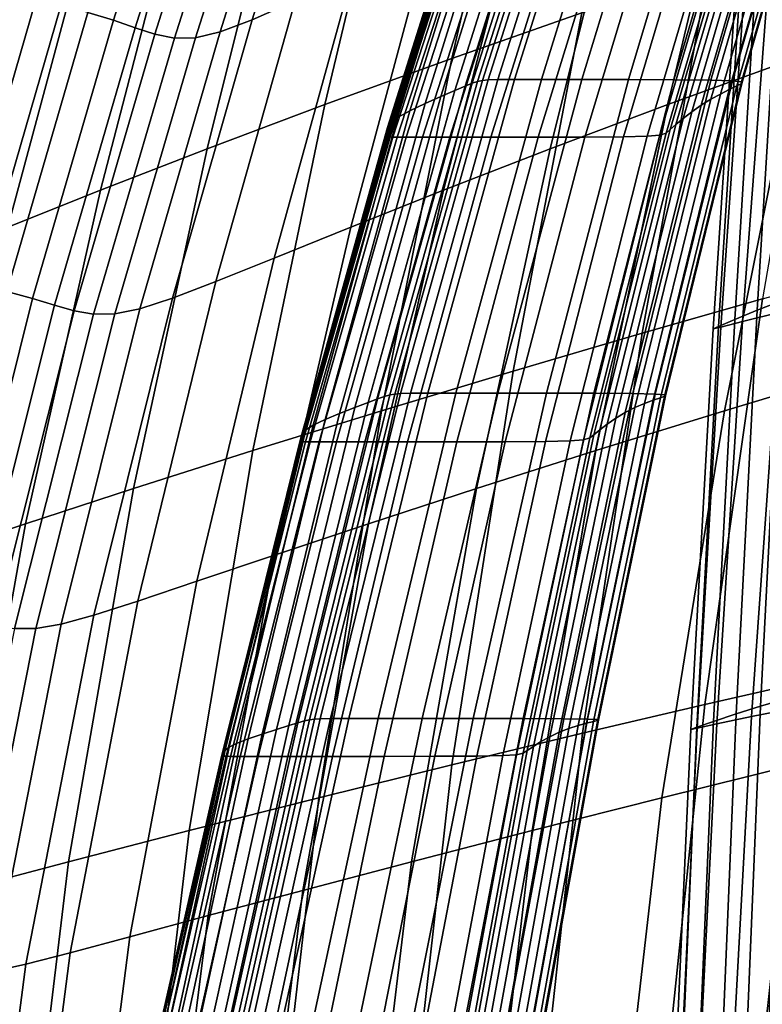
# Model space of a CAD drawing. Extents: x 0.003 to 0.633, y -0.268 to 0.274.
# Drawn here: x 0.094 to 0.137, y 0.093 to 0.15 of the extents above; entities that cross this region are included whole.
import ezdxf

# ---------------------------------------------------------------- set-up
doc = ezdxf.new("R2010")
doc.units = 0

msp = doc.modelspace()

# ---------------------------------------------------------------- linework, layer by layer
for points in [[(0.126858, 0.150713, 0.748557), (0.119283, 0.148053, 0.76938), (0.123412, 0.166098, 0.76938), (0.130869, 0.169054, 0.748557)], [(0.119283, 0.148053, 0.76938), (0.111881, 0.145373, 0.789481), (0.116116, 0.163104, 0.789481), (0.123412, 0.166098, 0.76938)], [(0.139283, 0.148053, 0.76938), (0.143412, 0.166098, 0.76938), (0.136116, 0.163104, 0.789481), (0.131881, 0.145373, 0.789481)], [(0.107643, 0.150307, 0.869511), (0.110142, 0.151415, 0.862525), (0.114334, 0.165097, 0.862525), (0.111869, 0.163875, 0.869511)], [(0.098047, 0.150739, 0.884815), (0.09955, 0.150296, 0.884202), (0.103829, 0.163897, 0.884203), (0.102325, 0.164377, 0.884817)], [(0.125996, 0.164051, 0.572997), (0.126329, 0.16418, 0.572429), (0.120784, 0.146714, 0.564646), (0.120465, 0.14661, 0.565242)], [(0.126329, 0.16418, 0.572429), (0.126623, 0.164257, 0.572098), (0.121074, 0.146775, 0.564297), (0.120784, 0.146714, 0.564646)], [(0.12695, 0.164304, 0.5719), (0.121403, 0.146812, 0.564088), (0.121074, 0.146775, 0.564297), (0.126623, 0.164257, 0.572098)], [(0.12749, 0.164327, 0.571801), (0.121959, 0.14683, 0.563984), (0.121403, 0.146812, 0.564088), (0.12695, 0.164304, 0.5719)], [(0.12749, 0.164327, 0.571801), (0.128425, 0.164335, 0.571768), (0.122929, 0.146836, 0.563949), (0.121959, 0.14683, 0.563984)], [(0.128425, 0.164335, 0.571768), (0.129936, 0.164335, 0.571768), (0.124498, 0.146836, 0.563949), (0.122929, 0.146836, 0.563949)], [(0.132204, 0.164335, 0.571768), (0.126854, 0.146836, 0.563949), (0.124498, 0.146836, 0.563949), (0.129936, 0.164335, 0.571768)], [(0.13482, 0.164328, 0.571798), (0.129571, 0.146833, 0.563981), (0.126854, 0.146836, 0.563949), (0.132204, 0.164335, 0.571768)], [(0.13482, 0.164328, 0.571798), (0.137374, 0.164309, 0.57189), (0.132225, 0.146822, 0.564077), (0.129571, 0.146833, 0.563981)], [(0.137374, 0.164309, 0.57189), (0.139456, 0.164271, 0.572074), (0.13439, 0.1468, 0.564269), (0.132225, 0.146822, 0.564077)], [(0.140657, 0.164207, 0.57238), (0.135641, 0.146764, 0.56459), (0.13439, 0.1468, 0.564269), (0.139456, 0.164271, 0.572074)], [(0.141165, 0.164105, 0.572903), (0.136176, 0.146702, 0.565139), (0.135641, 0.146764, 0.56459), (0.140657, 0.164207, 0.57238)], [(0.100819, 0.149845, 0.883419), (0.105099, 0.1634, 0.88342), (0.103829, 0.163897, 0.884203), (0.09955, 0.150296, 0.884202)], [(0.107643, 0.150307, 0.869511), (0.111869, 0.163875, 0.869511), (0.110028, 0.163104, 0.874504), (0.105778, 0.149605, 0.874503)], [(0.125553, 0.163848, 0.573909), (0.120048, 0.146442, 0.566196), (0.119463, 0.146193, 0.567616), (0.124931, 0.163552, 0.575271)], [(0.125996, 0.164051, 0.572997), (0.120465, 0.14661, 0.565242), (0.120048, 0.146442, 0.566196), (0.125553, 0.163848, 0.573909)], [(0.140424, 0.16345, 0.576712), (0.13546, 0.146247, 0.569158), (0.135888, 0.146455, 0.567323), (0.140859, 0.163739, 0.574975)], [(0.14117, 0.163953, 0.573737), (0.140859, 0.163739, 0.574975), (0.135888, 0.146455, 0.567323), (0.136193, 0.146602, 0.566016)], [(0.141165, 0.164105, 0.572903), (0.14117, 0.163953, 0.573737), (0.136193, 0.146602, 0.566016), (0.136176, 0.146702, 0.565139)], [(0.101966, 0.149469, 0.88226), (0.106245, 0.162978, 0.882261), (0.105099, 0.1634, 0.88342), (0.100819, 0.149845, 0.883419)], [(0.105778, 0.149605, 0.874503), (0.110028, 0.163104, 0.874504), (0.108601, 0.162736, 0.878007), (0.104335, 0.149267, 0.878006)], [(0.105006, 0.142786, 0.808337), (0.109341, 0.160192, 0.808337), (0.116116, 0.163104, 0.789481), (0.111881, 0.145373, 0.789481)], [(0.123085, 0.162664, 0.57954), (0.124059, 0.16314, 0.577187), (0.11864, 0.145844, 0.56961), (0.117717, 0.145436, 0.572055)], [(0.124059, 0.16314, 0.577187), (0.124931, 0.163552, 0.575271), (0.119463, 0.146193, 0.567616), (0.11864, 0.145844, 0.56961)], [(0.125006, 0.142786, 0.808337), (0.131881, 0.145373, 0.789481), (0.136116, 0.163104, 0.789481), (0.129341, 0.160192, 0.808337)], [(0.139902, 0.163104, 0.578877), (0.139334, 0.162716, 0.581396), (0.134384, 0.145678, 0.574082), (0.134946, 0.145986, 0.571439)], [(0.139902, 0.163104, 0.578877), (0.134946, 0.145986, 0.571439), (0.13546, 0.146247, 0.569158), (0.140424, 0.16345, 0.576712)], [(0.101966, 0.149469, 0.88226), (0.103101, 0.149249, 0.880524), (0.107376, 0.162726, 0.880525), (0.106245, 0.162978, 0.882261)], [(0.103101, 0.149249, 0.880524), (0.104335, 0.149267, 0.878006), (0.108601, 0.162736, 0.878007), (0.107376, 0.162726, 0.880525)], [(0.123085, 0.162664, 0.57954), (0.117717, 0.145436, 0.572055), (0.11683, 0.145013, 0.574827), (0.122157, 0.162173, 0.582213)], [(0.139334, 0.162716, 0.581396), (0.13876, 0.162305, 0.5842), (0.133811, 0.145328, 0.577005), (0.134384, 0.145678, 0.574082)], [(0.122157, 0.162173, 0.582213), (0.11683, 0.145013, 0.574827), (0.116116, 0.144618, 0.5778), (0.121424, 0.161717, 0.585086)], [(0.137729, 0.161486, 0.590207), (0.132769, 0.144557, 0.583201), (0.133266, 0.144944, 0.580123), (0.138219, 0.161886, 0.587215)], [(0.138219, 0.161886, 0.587215), (0.133266, 0.144944, 0.580123), (0.133811, 0.145328, 0.577005), (0.13876, 0.162305, 0.5842)], [(0.120892, 0.161058, 0.590892), (0.121033, 0.161349, 0.588043), (0.11571, 0.144293, 0.580852), (0.115532, 0.144034, 0.583787)], [(0.121033, 0.161349, 0.588043), (0.121424, 0.161717, 0.585086), (0.116116, 0.144618, 0.5778), (0.11571, 0.144293, 0.580852)], [(0.137729, 0.161486, 0.590207), (0.137309, 0.161132, 0.59294), (0.132342, 0.144201, 0.586), (0.132769, 0.144557, 0.583201)], [(0.120892, 0.161058, 0.590892), (0.115532, 0.144034, 0.583787), (0.115502, 0.143833, 0.586412), (0.12091, 0.160838, 0.593442)], [(0.12091, 0.160838, 0.593442), (0.115502, 0.143833, 0.586412), (0.115541, 0.143687, 0.588531), (0.120993, 0.160681, 0.595504)], [(0.136757, 0.160667, 0.596686), (0.131779, 0.143714, 0.589811), (0.132004, 0.143909, 0.588282), (0.136979, 0.16085, 0.595178)], [(0.137309, 0.161132, 0.59294), (0.136979, 0.16085, 0.595178), (0.132004, 0.143909, 0.588282), (0.132342, 0.144201, 0.586)], [(0.098796, 0.140375, 0.825508), (0.103222, 0.157463, 0.825508), (0.109341, 0.160192, 0.808337), (0.105006, 0.142786, 0.808337)], [(0.121051, 0.160578, 0.596887), (0.120993, 0.160681, 0.595504), (0.115541, 0.143687, 0.588531), (0.115566, 0.143589, 0.589951)], [(0.121111, 0.160517, 0.597737), (0.121051, 0.160578, 0.596887), (0.115566, 0.143589, 0.589951), (0.115606, 0.143529, 0.590823)], [(0.121111, 0.160517, 0.597737), (0.115606, 0.143529, 0.590823), (0.115689, 0.143496, 0.591299), (0.121204, 0.160486, 0.598202)], [(0.121204, 0.160486, 0.598202), (0.115689, 0.143496, 0.591299), (0.115841, 0.14348, 0.59153), (0.121358, 0.160473, 0.598429)], [(0.121602, 0.160465, 0.598565), (0.121358, 0.160473, 0.598429), (0.115841, 0.14348, 0.59153), (0.116089, 0.14347, 0.591669)], [(0.122107, 0.160461, 0.598633), (0.121602, 0.160465, 0.598565), (0.116089, 0.14347, 0.591669), (0.11661, 0.143466, 0.591738)], [(0.122107, 0.160461, 0.598633), (0.11661, 0.143466, 0.591738), (0.117577, 0.143464, 0.591762), (0.12304, 0.16046, 0.598656)], [(0.12304, 0.16046, 0.598656), (0.117577, 0.143464, 0.591762), (0.119165, 0.143464, 0.591762), (0.124573, 0.16046, 0.598656)], [(0.118796, 0.140375, 0.825508), (0.125006, 0.142786, 0.808337), (0.129341, 0.160192, 0.808337), (0.123222, 0.157463, 0.825508)], [(0.126874, 0.16046, 0.598656), (0.124573, 0.16046, 0.598656), (0.119165, 0.143464, 0.591762), (0.121549, 0.143464, 0.591762)], [(0.129539, 0.160462, 0.59863), (0.126874, 0.16046, 0.598656), (0.121549, 0.143464, 0.591762), (0.124311, 0.143467, 0.591737)], [(0.129539, 0.160462, 0.59863), (0.124311, 0.143467, 0.591737), (0.127031, 0.143477, 0.591662), (0.132164, 0.160469, 0.598553)], [(0.132164, 0.160469, 0.598553), (0.127031, 0.143477, 0.591662), (0.12929, 0.143496, 0.591512), (0.134346, 0.160483, 0.598398)], [(0.135679, 0.160505, 0.598139), (0.134346, 0.160483, 0.598398), (0.12929, 0.143496, 0.591512), (0.130669, 0.143528, 0.591263)], [(0.136403, 0.160559, 0.597621), (0.135679, 0.160505, 0.598139), (0.130669, 0.143528, 0.591263), (0.131416, 0.143593, 0.59075)], [(0.136403, 0.160559, 0.597621), (0.131416, 0.143593, 0.59075), (0.131779, 0.143714, 0.589811), (0.136757, 0.160667, 0.596686)], [(0.098796, 0.140375, 0.825508), (0.093387, 0.138227, 0.840556), (0.097893, 0.155023, 0.840556), (0.103222, 0.157463, 0.825508)], [(0.118796, 0.140375, 0.825508), (0.123222, 0.157463, 0.825508), (0.117893, 0.155023, 0.840556), (0.113387, 0.138227, 0.840556)], [(0.093387, 0.138227, 0.840556), (0.088916, 0.136426, 0.853042), (0.093488, 0.152972, 0.853042), (0.097893, 0.155023, 0.840556)], [(0.113387, 0.138227, 0.840556), (0.117893, 0.155023, 0.840556), (0.113488, 0.152972, 0.853042), (0.108916, 0.136426, 0.853042)], [(0.134253, 0.153242, 0.727534), (0.141111, 0.155529, 0.706834), (0.137392, 0.134053, 0.706834), (0.130378, 0.132045, 0.727534)], [(0.138381, 0.15474, 0.438198), (0.139794, 0.155354, 0.437043), (0.138507, 0.133923, 0.437042), (0.137089, 0.133381, 0.438197)], [(0.138381, 0.15474, 0.438198), (0.137089, 0.133381, 0.438197), (0.135772, 0.132846, 0.44), (0.13708, 0.154126, 0.44)], [(0.137846, 0.154041, 0.458385), (0.136235, 0.132724, 0.458385), (0.138433, 0.133277, 0.469125), (0.140238, 0.15472, 0.469125)], [(0.13708, 0.154126, 0.44), (0.135772, 0.132846, 0.44), (0.134827, 0.132443, 0.442539), (0.136167, 0.153663, 0.442539)], [(0.136442, 0.153631, 0.450917), (0.134964, 0.132393, 0.450917), (0.136235, 0.132724, 0.458385), (0.137846, 0.154041, 0.458385)], [(0.135918, 0.153501, 0.445907), (0.136167, 0.153663, 0.442539), (0.134827, 0.132443, 0.442539), (0.134526, 0.132295, 0.445907)], [(0.136442, 0.153631, 0.450917), (0.135918, 0.153501, 0.445907), (0.134526, 0.132295, 0.445907), (0.134964, 0.132393, 0.450917)], [(0.10552, 0.135059, 0.862525), (0.108916, 0.136426, 0.853042), (0.113488, 0.152972, 0.853042), (0.110142, 0.151415, 0.862525)], [(0.126858, 0.150713, 0.748557), (0.134253, 0.153242, 0.727534), (0.130378, 0.132045, 0.727534), (0.122857, 0.129835, 0.748557)], [(0.090283, 0.135087, 0.885468), (0.094995, 0.151399, 0.88547), (0.093775, 0.151512, 0.885483), (0.089063, 0.135221, 0.885482)], [(0.091761, 0.134822, 0.88524), (0.096474, 0.151124, 0.885242), (0.094995, 0.151399, 0.88547), (0.090283, 0.135087, 0.885468)], [(0.091761, 0.134822, 0.88524), (0.093333, 0.13447, 0.884813), (0.098047, 0.150739, 0.884815), (0.096474, 0.151124, 0.885242)], [(0.102985, 0.134086, 0.869511), (0.10552, 0.135059, 0.862525), (0.110142, 0.151415, 0.862525), (0.107643, 0.150307, 0.869511)], [(0.093333, 0.13447, 0.884813), (0.094836, 0.134073, 0.884201), (0.09955, 0.150296, 0.884202), (0.098047, 0.150739, 0.884815)], [(0.126858, 0.150713, 0.748557), (0.122857, 0.129835, 0.748557), (0.115175, 0.127521, 0.76938), (0.119283, 0.148053, 0.76938)], [(0.146858, 0.150713, 0.748557), (0.139283, 0.148053, 0.76938), (0.135175, 0.127521, 0.76938), (0.142857, 0.129835, 0.748557)], [(0.096105, 0.133674, 0.883417), (0.100819, 0.149845, 0.883419), (0.09955, 0.150296, 0.884202), (0.094836, 0.134073, 0.884201)], [(0.097253, 0.133344, 0.88226), (0.101966, 0.149469, 0.88226), (0.100819, 0.149845, 0.883419), (0.096105, 0.133674, 0.883417)], [(0.102985, 0.134086, 0.869511), (0.107643, 0.150307, 0.869511), (0.105778, 0.149605, 0.874503), (0.101095, 0.133469, 0.874503)], [(0.097253, 0.133344, 0.88226), (0.098392, 0.133152, 0.880524), (0.103101, 0.149249, 0.880524), (0.101966, 0.149469, 0.88226)], [(0.098392, 0.133152, 0.880524), (0.099635, 0.133171, 0.878006), (0.104335, 0.149267, 0.878006), (0.103101, 0.149249, 0.880524)], [(0.101095, 0.133469, 0.874503), (0.105778, 0.149605, 0.874503), (0.104335, 0.149267, 0.878006), (0.099635, 0.133171, 0.878006)], [(0.119283, 0.148053, 0.76938), (0.115175, 0.127521, 0.76938), (0.107679, 0.125204, 0.789481), (0.111881, 0.145373, 0.789481)], [(0.139283, 0.148053, 0.76938), (0.131881, 0.145373, 0.789481), (0.127679, 0.125204, 0.789481), (0.135175, 0.127521, 0.76938)], [(0.120048, 0.146442, 0.566196), (0.114952, 0.128216, 0.558152), (0.114396, 0.128006, 0.559633), (0.119463, 0.146193, 0.567616)], [(0.120465, 0.14661, 0.565242), (0.115351, 0.128357, 0.557157), (0.114952, 0.128216, 0.558152), (0.120048, 0.146442, 0.566196)], [(0.120465, 0.14661, 0.565242), (0.120784, 0.146714, 0.564646), (0.11566, 0.128445, 0.556535), (0.115351, 0.128357, 0.557157)], [(0.120784, 0.146714, 0.564646), (0.121074, 0.146775, 0.564297), (0.115949, 0.128497, 0.556172), (0.11566, 0.128445, 0.556535)], [(0.121403, 0.146812, 0.564088), (0.116285, 0.128528, 0.555954), (0.115949, 0.128497, 0.556172), (0.121074, 0.146775, 0.564297)], [(0.121959, 0.14683, 0.563984), (0.11686, 0.128543, 0.555844), (0.116285, 0.128528, 0.555954), (0.121403, 0.146812, 0.564088)], [(0.121959, 0.14683, 0.563984), (0.122929, 0.146836, 0.563949), (0.11787, 0.128548, 0.555808), (0.11686, 0.128543, 0.555844)], [(0.122929, 0.146836, 0.563949), (0.124498, 0.146836, 0.563949), (0.119507, 0.128548, 0.555808), (0.11787, 0.128548, 0.555808)], [(0.126854, 0.146836, 0.563949), (0.121964, 0.128548, 0.555808), (0.119507, 0.128548, 0.555808), (0.124498, 0.146836, 0.563949)], [(0.129571, 0.146833, 0.563981), (0.124799, 0.128546, 0.555842), (0.121964, 0.128548, 0.555808), (0.126854, 0.146836, 0.563949)], [(0.129571, 0.146833, 0.563981), (0.132225, 0.146822, 0.564077), (0.127568, 0.128538, 0.555944), (0.124799, 0.128546, 0.555842)], [(0.132225, 0.146822, 0.564077), (0.13439, 0.1468, 0.564269), (0.12983, 0.128523, 0.556148), (0.127568, 0.128538, 0.555944)], [(0.135641, 0.146764, 0.56459), (0.131139, 0.128498, 0.556488), (0.12983, 0.128523, 0.556148), (0.13439, 0.1468, 0.564269)], [(0.13546, 0.146247, 0.569158), (0.131017, 0.128135, 0.561331), (0.131437, 0.12828, 0.559386), (0.135888, 0.146455, 0.567323)], [(0.136176, 0.146702, 0.565139), (0.131705, 0.128454, 0.55707), (0.131139, 0.128498, 0.556488), (0.135641, 0.146764, 0.56459)], [(0.136193, 0.146602, 0.566016), (0.135888, 0.146455, 0.567323), (0.131437, 0.12828, 0.559386), (0.131735, 0.128384, 0.558001)], [(0.136176, 0.146702, 0.565139), (0.136193, 0.146602, 0.566016), (0.131735, 0.128384, 0.558001), (0.131705, 0.128454, 0.55707)], [(0.117717, 0.145436, 0.572055), (0.11864, 0.145844, 0.56961), (0.113615, 0.127712, 0.561713), (0.112736, 0.127368, 0.564261)], [(0.11864, 0.145844, 0.56961), (0.119463, 0.146193, 0.567616), (0.114396, 0.128006, 0.559633), (0.113615, 0.127712, 0.561713)], [(0.134946, 0.145986, 0.571439), (0.134384, 0.145678, 0.574082), (0.129958, 0.127708, 0.56652), (0.130512, 0.127945, 0.563742)], [(0.134946, 0.145986, 0.571439), (0.130512, 0.127945, 0.563742), (0.131017, 0.128135, 0.561331), (0.13546, 0.146247, 0.569158)], [(0.105006, 0.142786, 0.808337), (0.111881, 0.145373, 0.789481), (0.107679, 0.125204, 0.789481), (0.100717, 0.122985, 0.808337)], [(0.117717, 0.145436, 0.572055), (0.112736, 0.127368, 0.564261), (0.111884, 0.127012, 0.567147), (0.11683, 0.145013, 0.574827)], [(0.125006, 0.142786, 0.808337), (0.120717, 0.122985, 0.808337), (0.127679, 0.125204, 0.789481), (0.131881, 0.145373, 0.789481)], [(0.133266, 0.144944, 0.580123), (0.128842, 0.127087, 0.572795), (0.129389, 0.127423, 0.56957), (0.133811, 0.145328, 0.577005)], [(0.134384, 0.145678, 0.574082), (0.133811, 0.145328, 0.577005), (0.129389, 0.127423, 0.56957), (0.129958, 0.127708, 0.56652)], [(0.11683, 0.145013, 0.574827), (0.111884, 0.127012, 0.567147), (0.111186, 0.126679, 0.57024), (0.116116, 0.144618, 0.5778)], [(0.132769, 0.144557, 0.583201), (0.128339, 0.126735, 0.575959), (0.128842, 0.127087, 0.572795), (0.133266, 0.144944, 0.580123)], [(0.115532, 0.144034, 0.583787), (0.11571, 0.144293, 0.580852), (0.110768, 0.126405, 0.573409), (0.11056, 0.126186, 0.576453)], [(0.11571, 0.144293, 0.580852), (0.116116, 0.144618, 0.5778), (0.111186, 0.126679, 0.57024), (0.110768, 0.126405, 0.573409)], [(0.132342, 0.144201, 0.586), (0.132004, 0.143909, 0.588282), (0.12756, 0.126127, 0.581159), (0.127904, 0.126403, 0.578826)], [(0.132769, 0.144557, 0.583201), (0.132342, 0.144201, 0.586), (0.127904, 0.126403, 0.578826), (0.128339, 0.126735, 0.575959)], [(0.115532, 0.144034, 0.583787), (0.11056, 0.126186, 0.576453), (0.110493, 0.126017, 0.579173), (0.115502, 0.143833, 0.586412)], [(0.115502, 0.143833, 0.586412), (0.110493, 0.126017, 0.579173), (0.110494, 0.125894, 0.581369), (0.115541, 0.143687, 0.588531)], [(0.115566, 0.143589, 0.589951), (0.115541, 0.143687, 0.588531), (0.110494, 0.125894, 0.581369), (0.110496, 0.125811, 0.582839)], [(0.115606, 0.143529, 0.590823), (0.115566, 0.143589, 0.589951), (0.110496, 0.125811, 0.582839), (0.110522, 0.125761, 0.583742)], [(0.115606, 0.143529, 0.590823), (0.110522, 0.125761, 0.583742), (0.110599, 0.125733, 0.584235), (0.115689, 0.143496, 0.591299)], [(0.130669, 0.143528, 0.591263), (0.12929, 0.143496, 0.591512), (0.124744, 0.125736, 0.58446), (0.126179, 0.125766, 0.584205)], [(0.131416, 0.143593, 0.59075), (0.130669, 0.143528, 0.591263), (0.126179, 0.125766, 0.584205), (0.126954, 0.125828, 0.583681)], [(0.131416, 0.143593, 0.59075), (0.126954, 0.125828, 0.583681), (0.127329, 0.125942, 0.582722), (0.131779, 0.143714, 0.589811)], [(0.131779, 0.143714, 0.589811), (0.127329, 0.125942, 0.582722), (0.12756, 0.126127, 0.581159), (0.132004, 0.143909, 0.588282)], [(0.115689, 0.143496, 0.591299), (0.110599, 0.125733, 0.584235), (0.110753, 0.125719, 0.584475), (0.115841, 0.14348, 0.59153)], [(0.116089, 0.14347, 0.591669), (0.115841, 0.14348, 0.59153), (0.110753, 0.125719, 0.584475), (0.11101, 0.125711, 0.584619)], [(0.11661, 0.143466, 0.591738), (0.116089, 0.14347, 0.591669), (0.11101, 0.125711, 0.584619), (0.11155, 0.125707, 0.584691)], [(0.11661, 0.143466, 0.591738), (0.11155, 0.125707, 0.584691), (0.112556, 0.125706, 0.584715), (0.117577, 0.143464, 0.591762)], [(0.117577, 0.143464, 0.591762), (0.112556, 0.125706, 0.584715), (0.114208, 0.125706, 0.584715), (0.119165, 0.143464, 0.591762)], [(0.121549, 0.143464, 0.591762), (0.119165, 0.143464, 0.591762), (0.114208, 0.125706, 0.584715), (0.11669, 0.125706, 0.584715)], [(0.124311, 0.143467, 0.591737), (0.121549, 0.143464, 0.591762), (0.11669, 0.125706, 0.584715), (0.119564, 0.125709, 0.584689)], [(0.124311, 0.143467, 0.591737), (0.119564, 0.125709, 0.584689), (0.122394, 0.125718, 0.584613), (0.127031, 0.143477, 0.591662)], [(0.127031, 0.143477, 0.591662), (0.122394, 0.125718, 0.584613), (0.124744, 0.125736, 0.58446), (0.12929, 0.143496, 0.591512)], [(0.098796, 0.140375, 0.825508), (0.105006, 0.142786, 0.808337), (0.100717, 0.122985, 0.808337), (0.094426, 0.120931, 0.825508)], [(0.118796, 0.140375, 0.825508), (0.114426, 0.120931, 0.825508), (0.120717, 0.122985, 0.808337), (0.125006, 0.142786, 0.808337)], [(0.098796, 0.140375, 0.825508), (0.094426, 0.120931, 0.825508), (0.088947, 0.119109, 0.840556), (0.093387, 0.138227, 0.840556)], [(0.118796, 0.140375, 0.825508), (0.113387, 0.138227, 0.840556), (0.108947, 0.119109, 0.840556), (0.114426, 0.120931, 0.825508)], [(0.113387, 0.138227, 0.840556), (0.108916, 0.136426, 0.853042), (0.104419, 0.117586, 0.853042), (0.108947, 0.119109, 0.840556)], [(0.10552, 0.135059, 0.862525), (0.100978, 0.116429, 0.862525), (0.104419, 0.117586, 0.853042), (0.108916, 0.136426, 0.853042)], [(0.143549, 0.135756, 0.686981), (0.140342, 0.111828, 0.686981), (0.134026, 0.110397, 0.706834), (0.137392, 0.134053, 0.706834)], [(0.102985, 0.134086, 0.869511), (0.098411, 0.115606, 0.869511), (0.100978, 0.116429, 0.862525), (0.10552, 0.135059, 0.862525)], [(0.093333, 0.13447, 0.884813), (0.088711, 0.115948, 0.884812), (0.090213, 0.115607, 0.884199), (0.094836, 0.134073, 0.884201)], [(0.138507, 0.133923, 0.437042), (0.139756, 0.134347, 0.436443), (0.138532, 0.110677, 0.436441), (0.137284, 0.110307, 0.437041)], [(0.096105, 0.133674, 0.883417), (0.094836, 0.134073, 0.884201), (0.090213, 0.115607, 0.884199), (0.091481, 0.115265, 0.883416)], [(0.102985, 0.134086, 0.869511), (0.101095, 0.133469, 0.874503), (0.096498, 0.115084, 0.874503), (0.098411, 0.115606, 0.869511)], [(0.130378, 0.132045, 0.727534), (0.137392, 0.134053, 0.706834), (0.134026, 0.110397, 0.706834), (0.126891, 0.108717, 0.727534)], [(0.137089, 0.133381, 0.438197), (0.138507, 0.133923, 0.437042), (0.137284, 0.110307, 0.437041), (0.13586, 0.109851, 0.438197)], [(0.141653, 0.134039, 0.483952), (0.138433, 0.133277, 0.469125), (0.136759, 0.109694, 0.469125), (0.139747, 0.110284, 0.483952)], [(0.097253, 0.133344, 0.88226), (0.096105, 0.133674, 0.883417), (0.091481, 0.115265, 0.883416), (0.09263, 0.114982, 0.882259)], [(0.097253, 0.133344, 0.88226), (0.09263, 0.114982, 0.882259), (0.093773, 0.114819, 0.880523), (0.098392, 0.133152, 0.880524)], [(0.101095, 0.133469, 0.874503), (0.099635, 0.133171, 0.878006), (0.095025, 0.114833, 0.878006), (0.096498, 0.115084, 0.874503)], [(0.137089, 0.133381, 0.438197), (0.13586, 0.109851, 0.438197), (0.13453, 0.109407, 0.439999), (0.135772, 0.132846, 0.44)], [(0.136235, 0.132724, 0.458385), (0.134729, 0.109267, 0.458385), (0.136759, 0.109694, 0.469125), (0.138433, 0.133277, 0.469125)], [(0.098392, 0.133152, 0.880524), (0.093773, 0.114819, 0.880523), (0.095025, 0.114833, 0.878006), (0.099635, 0.133171, 0.878006)], [(0.135772, 0.132846, 0.44), (0.13453, 0.109407, 0.439999), (0.133558, 0.109072, 0.442539), (0.134827, 0.132443, 0.442539)], [(0.134964, 0.132393, 0.450917), (0.133575, 0.109013, 0.450917), (0.134729, 0.109267, 0.458385), (0.136235, 0.132724, 0.458385)], [(0.122857, 0.129835, 0.748557), (0.130378, 0.132045, 0.727534), (0.126891, 0.108717, 0.727534), (0.119275, 0.106874, 0.748557)], [(0.134526, 0.132295, 0.445907), (0.134827, 0.132443, 0.442539), (0.133558, 0.109072, 0.442539), (0.133212, 0.108944, 0.445907)], [(0.134964, 0.132393, 0.450917), (0.134526, 0.132295, 0.445907), (0.133212, 0.108944, 0.445907), (0.133575, 0.109013, 0.450917)], [(0.122857, 0.129835, 0.748557), (0.119275, 0.106874, 0.748557), (0.111517, 0.104954, 0.76938), (0.115175, 0.127521, 0.76938)], [(0.142857, 0.129835, 0.748557), (0.135175, 0.127521, 0.76938), (0.131517, 0.104954, 0.76938), (0.139275, 0.106874, 0.748557)], [(0.110302, 0.109325, 0.549835), (0.109781, 0.109162, 0.551387), (0.114396, 0.128006, 0.559633), (0.114952, 0.128216, 0.558152)], [(0.110679, 0.109435, 0.548792), (0.110302, 0.109325, 0.549835), (0.114952, 0.128216, 0.558152), (0.115351, 0.128357, 0.557157)], [(0.110679, 0.109435, 0.548792), (0.115351, 0.128357, 0.557157), (0.11566, 0.128445, 0.556535), (0.110978, 0.109504, 0.548139)], [(0.110978, 0.109504, 0.548139), (0.11566, 0.128445, 0.556535), (0.115949, 0.128497, 0.556172), (0.111265, 0.109544, 0.547758)], [(0.111608, 0.109568, 0.547529), (0.111265, 0.109544, 0.547758), (0.115949, 0.128497, 0.556172), (0.116285, 0.128528, 0.555954)], [(0.112207, 0.10958, 0.547415), (0.111608, 0.109568, 0.547529), (0.116285, 0.128528, 0.555954), (0.11686, 0.128543, 0.555844)], [(0.112207, 0.10958, 0.547415), (0.11686, 0.128543, 0.555844), (0.11787, 0.128548, 0.555808), (0.113265, 0.109584, 0.547377)], [(0.113265, 0.109584, 0.547377), (0.11787, 0.128548, 0.555808), (0.119507, 0.128548, 0.555808), (0.114981, 0.109584, 0.547377)], [(0.117558, 0.109584, 0.547377), (0.114981, 0.109584, 0.547377), (0.119507, 0.128548, 0.555808), (0.121964, 0.128548, 0.555808)], [(0.120532, 0.109582, 0.547413), (0.117558, 0.109584, 0.547377), (0.121964, 0.128548, 0.555808), (0.124799, 0.128546, 0.555842)], [(0.120532, 0.109582, 0.547413), (0.124799, 0.128546, 0.555842), (0.127568, 0.128538, 0.555944), (0.123438, 0.109577, 0.547522)], [(0.123438, 0.109577, 0.547522), (0.127568, 0.128538, 0.555944), (0.12983, 0.128523, 0.556148), (0.125813, 0.109567, 0.54774)], [(0.127192, 0.10955, 0.548102), (0.125813, 0.109567, 0.54774), (0.12983, 0.128523, 0.556148), (0.131139, 0.128498, 0.556488)], [(0.126645, 0.109176, 0.555834), (0.12714, 0.109307, 0.553271), (0.131017, 0.128135, 0.561331), (0.130512, 0.127945, 0.563742)], [(0.12714, 0.109307, 0.553271), (0.127549, 0.109405, 0.551195), (0.131437, 0.12828, 0.559386), (0.131017, 0.128135, 0.561331)], [(0.127794, 0.109521, 0.548724), (0.127192, 0.10955, 0.548102), (0.131139, 0.128498, 0.556488), (0.131705, 0.128454, 0.55707)], [(0.12784, 0.109474, 0.549717), (0.131735, 0.128384, 0.558001), (0.131437, 0.12828, 0.559386), (0.127549, 0.109405, 0.551195)], [(0.127794, 0.109521, 0.548724), (0.131705, 0.128454, 0.55707), (0.131735, 0.128384, 0.558001), (0.12784, 0.109474, 0.549717)], [(0.115175, 0.127521, 0.76938), (0.111517, 0.104954, 0.76938), (0.103958, 0.103044, 0.789481), (0.107679, 0.125204, 0.789481)], [(0.108221, 0.108664, 0.556239), (0.112736, 0.127368, 0.564261), (0.113615, 0.127712, 0.561713), (0.109049, 0.108932, 0.553568)], [(0.109049, 0.108932, 0.553568), (0.113615, 0.127712, 0.561713), (0.114396, 0.128006, 0.559633), (0.109781, 0.109162, 0.551387)], [(0.135175, 0.127521, 0.76938), (0.127679, 0.125204, 0.789481), (0.123958, 0.103044, 0.789481), (0.131517, 0.104954, 0.76938)], [(0.1261, 0.109005, 0.558772), (0.129958, 0.127708, 0.56652), (0.129389, 0.127423, 0.56957), (0.125535, 0.108787, 0.561972)], [(0.126645, 0.109176, 0.555834), (0.130512, 0.127945, 0.563742), (0.129958, 0.127708, 0.56652), (0.1261, 0.109005, 0.558772)], [(0.10741, 0.108386, 0.559261), (0.106732, 0.108126, 0.562495), (0.111186, 0.126679, 0.57024), (0.111884, 0.127012, 0.567147)], [(0.108221, 0.108664, 0.556239), (0.10741, 0.108386, 0.559261), (0.111884, 0.127012, 0.567147), (0.112736, 0.127368, 0.564261)], [(0.124476, 0.10823, 0.56859), (0.124986, 0.108518, 0.565323), (0.128842, 0.127087, 0.572795), (0.128339, 0.126735, 0.575959)], [(0.124986, 0.108518, 0.565323), (0.125535, 0.108787, 0.561972), (0.129389, 0.127423, 0.56957), (0.128842, 0.127087, 0.572795)], [(0.106058, 0.107742, 0.568975), (0.11056, 0.126186, 0.576453), (0.110768, 0.126405, 0.573409), (0.106301, 0.107913, 0.565802)], [(0.106301, 0.107913, 0.565802), (0.110768, 0.126405, 0.573409), (0.111186, 0.126679, 0.57024), (0.106732, 0.108126, 0.562495)], [(0.124032, 0.107953, 0.571537), (0.127904, 0.126403, 0.578826), (0.12756, 0.126127, 0.581159), (0.123679, 0.107721, 0.573929)], [(0.124476, 0.10823, 0.56859), (0.128339, 0.126735, 0.575959), (0.127904, 0.126403, 0.578826), (0.124032, 0.107953, 0.571537)], [(0.105876, 0.10745, 0.575624), (0.110496, 0.125811, 0.582839), (0.110494, 0.125894, 0.581369), (0.105904, 0.107515, 0.574093)], [(0.105886, 0.107411, 0.576564), (0.110522, 0.125761, 0.583742), (0.110496, 0.125811, 0.582839), (0.105876, 0.10745, 0.575624)], [(0.105886, 0.107411, 0.576564), (0.105957, 0.107389, 0.577077), (0.110599, 0.125733, 0.584235), (0.110522, 0.125761, 0.583742)], [(0.105945, 0.107611, 0.571808), (0.105904, 0.107515, 0.574093), (0.110494, 0.125894, 0.581369), (0.110493, 0.126017, 0.579173)], [(0.106058, 0.107742, 0.568975), (0.105945, 0.107611, 0.571808), (0.110493, 0.126017, 0.579173), (0.11056, 0.126186, 0.576453)], [(0.105957, 0.107389, 0.577077), (0.106114, 0.107379, 0.577327), (0.110753, 0.125719, 0.584475), (0.110599, 0.125733, 0.584235)], [(0.106379, 0.107372, 0.577476), (0.11101, 0.125711, 0.584619), (0.110753, 0.125719, 0.584475), (0.106114, 0.107379, 0.577327)], [(0.115326, 0.107371, 0.57755), (0.118287, 0.107378, 0.577472), (0.122394, 0.125718, 0.584613), (0.119564, 0.125709, 0.584689)], [(0.118287, 0.107378, 0.577472), (0.120745, 0.107393, 0.577315), (0.124744, 0.125736, 0.58446), (0.122394, 0.125718, 0.584613)], [(0.122245, 0.107419, 0.577054), (0.126179, 0.125766, 0.584205), (0.124744, 0.125736, 0.58446), (0.120745, 0.107393, 0.577315)], [(0.123054, 0.107471, 0.576516), (0.126954, 0.125828, 0.583681), (0.126179, 0.125766, 0.584205), (0.122245, 0.107419, 0.577054)], [(0.123054, 0.107471, 0.576516), (0.123443, 0.107566, 0.575532), (0.127329, 0.125942, 0.582722), (0.126954, 0.125828, 0.583681)], [(0.123443, 0.107566, 0.575532), (0.123679, 0.107721, 0.573929), (0.12756, 0.126127, 0.581159), (0.127329, 0.125942, 0.582722)], [(0.100717, 0.122985, 0.808337), (0.107679, 0.125204, 0.789481), (0.103958, 0.103044, 0.789481), (0.096936, 0.101229, 0.808337)], [(0.106943, 0.107369, 0.577551), (0.11155, 0.125707, 0.584691), (0.11101, 0.125711, 0.584619), (0.106379, 0.107372, 0.577476)], [(0.106943, 0.107369, 0.577551), (0.107994, 0.107368, 0.577576), (0.112556, 0.125706, 0.584715), (0.11155, 0.125707, 0.584691)], [(0.107994, 0.107368, 0.577576), (0.109724, 0.107368, 0.577576), (0.114208, 0.125706, 0.584715), (0.112556, 0.125706, 0.584715)], [(0.11232, 0.107368, 0.577576), (0.11669, 0.125706, 0.584715), (0.114208, 0.125706, 0.584715), (0.109724, 0.107368, 0.577576)], [(0.115326, 0.107371, 0.57755), (0.119564, 0.125709, 0.584689), (0.11669, 0.125706, 0.584715), (0.11232, 0.107368, 0.577576)], [(0.120717, 0.122985, 0.808337), (0.116936, 0.101229, 0.808337), (0.123958, 0.103044, 0.789481), (0.127679, 0.125204, 0.789481)], [(0.094426, 0.120931, 0.825508), (0.100717, 0.122985, 0.808337), (0.096936, 0.101229, 0.808337), (0.090592, 0.099559, 0.825508)], [(0.114426, 0.120931, 0.825508), (0.110592, 0.099559, 0.825508), (0.116936, 0.101229, 0.808337), (0.120717, 0.122985, 0.808337)], [(0.094426, 0.120931, 0.825508), (0.090592, 0.099559, 0.825508), (0.085065, 0.098085, 0.840556), (0.088947, 0.119109, 0.840556)], [(0.114426, 0.120931, 0.825508), (0.108947, 0.119109, 0.840556), (0.105065, 0.098085, 0.840556), (0.110592, 0.099559, 0.825508)], [(0.108947, 0.119109, 0.840556), (0.104419, 0.117586, 0.853042), (0.100497, 0.096856, 0.853042), (0.105065, 0.098085, 0.840556)], [(0.100978, 0.116429, 0.862525), (0.097027, 0.095923, 0.862525), (0.100497, 0.096856, 0.853042), (0.104419, 0.117586, 0.853042)], [(0.098411, 0.115606, 0.869511), (0.094437, 0.095259, 0.869511), (0.097027, 0.095923, 0.862525), (0.100978, 0.116429, 0.862525)], [(0.098411, 0.115606, 0.869511), (0.096498, 0.115084, 0.874503), (0.09251, 0.094839, 0.874503), (0.094437, 0.095259, 0.869511)], [(0.093773, 0.114819, 0.880523), (0.08977, 0.094629, 0.880523), (0.091027, 0.094638, 0.878006), (0.095025, 0.114833, 0.878006)], [(0.096498, 0.115084, 0.874503), (0.095025, 0.114833, 0.878006), (0.091027, 0.094638, 0.878006), (0.09251, 0.094839, 0.874503)], [(0.137802, 0.086128, 0.686981), (0.131383, 0.085015, 0.706834), (0.134026, 0.110397, 0.706834), (0.140342, 0.111828, 0.686981)], [(0.124179, 0.083711, 0.727534), (0.126891, 0.108717, 0.727534), (0.134026, 0.110397, 0.706834), (0.131383, 0.085015, 0.706834)], [(0.1348, 0.0846, 0.438196), (0.13586, 0.109851, 0.438197), (0.137284, 0.110307, 0.437041), (0.136227, 0.084955, 0.43704)], [(0.1382, 0.08487, 0.483952), (0.139747, 0.110284, 0.483952), (0.136759, 0.109694, 0.469125), (0.135379, 0.08444, 0.469125)], [(0.136227, 0.084955, 0.43704), (0.137284, 0.110307, 0.437041), (0.138532, 0.110677, 0.436441), (0.137475, 0.085251, 0.43644)], [(0.1348, 0.0846, 0.438196), (0.13346, 0.084257, 0.439999), (0.13453, 0.109407, 0.439999), (0.13586, 0.109851, 0.438197)], [(0.13347, 0.084128, 0.458385), (0.135379, 0.08444, 0.469125), (0.136759, 0.109694, 0.469125), (0.134729, 0.109267, 0.458385)], [(0.105037, 0.090744, 0.545682), (0.109049, 0.108932, 0.553568), (0.109781, 0.109162, 0.551387), (0.105716, 0.090906, 0.543392)], [(0.106203, 0.091022, 0.541746), (0.105716, 0.090906, 0.543392), (0.109781, 0.109162, 0.551387), (0.110302, 0.109325, 0.549835)], [(0.10656, 0.0911, 0.540627), (0.106203, 0.091022, 0.541746), (0.110302, 0.109325, 0.549835), (0.110679, 0.109435, 0.548792)], [(0.10656, 0.0911, 0.540627), (0.110679, 0.109435, 0.548792), (0.110978, 0.109504, 0.548139), (0.106851, 0.091148, 0.539914)], [(0.106851, 0.091148, 0.539914), (0.110978, 0.109504, 0.548139), (0.111265, 0.109544, 0.547758), (0.107141, 0.091177, 0.53949)], [(0.107494, 0.091194, 0.539236), (0.107141, 0.091177, 0.53949), (0.111265, 0.109544, 0.547758), (0.111608, 0.109568, 0.547529)], [(0.108119, 0.091202, 0.539109), (0.107494, 0.091194, 0.539236), (0.111608, 0.109568, 0.547529), (0.112207, 0.10958, 0.547415)], [(0.108119, 0.091202, 0.539109), (0.112207, 0.10958, 0.547415), (0.113265, 0.109584, 0.547377), (0.109226, 0.091205, 0.539066)], [(0.109226, 0.091205, 0.539066), (0.113265, 0.109584, 0.547377), (0.114981, 0.109584, 0.547377), (0.111025, 0.091205, 0.539066)], [(0.113727, 0.091205, 0.539066), (0.111025, 0.091205, 0.539066), (0.114981, 0.109584, 0.547377), (0.117558, 0.109584, 0.547377)], [(0.116844, 0.091204, 0.539107), (0.113727, 0.091205, 0.539066), (0.117558, 0.109584, 0.547377), (0.120532, 0.109582, 0.547413)], [(0.116844, 0.091204, 0.539107), (0.120532, 0.109582, 0.547413), (0.123438, 0.109577, 0.547522), (0.119892, 0.091201, 0.539231)], [(0.119892, 0.091201, 0.539231), (0.123438, 0.109577, 0.547522), (0.125813, 0.109567, 0.54774), (0.122382, 0.091194, 0.539477)], [(0.123831, 0.091184, 0.539889), (0.122382, 0.091194, 0.539477), (0.125813, 0.109567, 0.54774), (0.127192, 0.10955, 0.548102)], [(0.123366, 0.090947, 0.54819), (0.126645, 0.109176, 0.555834), (0.1261, 0.109005, 0.558772), (0.122832, 0.090832, 0.551286)], [(0.123366, 0.090947, 0.54819), (0.123847, 0.091032, 0.545472), (0.12714, 0.109307, 0.553271), (0.126645, 0.109176, 0.555834)], [(0.124469, 0.091165, 0.540579), (0.123831, 0.091184, 0.539889), (0.127192, 0.10955, 0.548102), (0.127794, 0.109521, 0.548724)], [(0.123847, 0.091032, 0.545472), (0.124245, 0.091093, 0.543256), (0.127549, 0.109405, 0.551195), (0.12714, 0.109307, 0.553271)], [(0.124529, 0.091136, 0.541663), (0.12784, 0.109474, 0.549717), (0.127549, 0.109405, 0.551195), (0.124245, 0.091093, 0.543256)], [(0.124469, 0.091165, 0.540579), (0.127794, 0.109521, 0.548724), (0.12784, 0.109474, 0.549717), (0.124529, 0.091136, 0.541663)], [(0.132089, 0.083898, 0.445907), (0.133212, 0.108944, 0.445907), (0.133558, 0.109072, 0.442539), (0.132468, 0.083999, 0.442539)], [(0.132399, 0.083944, 0.450917), (0.13347, 0.084128, 0.458385), (0.134729, 0.109267, 0.458385), (0.133575, 0.109013, 0.450917)], [(0.13346, 0.084257, 0.439999), (0.132468, 0.083999, 0.442539), (0.133558, 0.109072, 0.442539), (0.13453, 0.109407, 0.439999)], [(0.104265, 0.090555, 0.548476), (0.103501, 0.090358, 0.551632), (0.10741, 0.108386, 0.559261), (0.108221, 0.108664, 0.556239)], [(0.104265, 0.090555, 0.548476), (0.108221, 0.108664, 0.556239), (0.109049, 0.108932, 0.553568), (0.105037, 0.090744, 0.545682)], [(0.11652, 0.082286, 0.748557), (0.119275, 0.106874, 0.748557), (0.126891, 0.108717, 0.727534), (0.124179, 0.083711, 0.727534)], [(0.121208, 0.090277, 0.561512), (0.121724, 0.090487, 0.558127), (0.124986, 0.108518, 0.565323), (0.124476, 0.10823, 0.56859)], [(0.121724, 0.090487, 0.558127), (0.122275, 0.090681, 0.554639), (0.125535, 0.108787, 0.561972), (0.124986, 0.108518, 0.565323)], [(0.122832, 0.090832, 0.551286), (0.1261, 0.109005, 0.558772), (0.125535, 0.108787, 0.561972), (0.122275, 0.090681, 0.554639)], [(0.132399, 0.083944, 0.450917), (0.133575, 0.109013, 0.450917), (0.133212, 0.108944, 0.445907), (0.132089, 0.083898, 0.445907)], [(0.13652, 0.082286, 0.748557), (0.144179, 0.083711, 0.727534), (0.146891, 0.108717, 0.727534), (0.139275, 0.106874, 0.748557)], [(0.102404, 0.090024, 0.558465), (0.106301, 0.107913, 0.565802), (0.106732, 0.108126, 0.562495), (0.102847, 0.090175, 0.555009)], [(0.103501, 0.090358, 0.551632), (0.102847, 0.090175, 0.555009), (0.106732, 0.108126, 0.562495), (0.10741, 0.108386, 0.559261)], [(0.120755, 0.090073, 0.564557), (0.124032, 0.107953, 0.571537), (0.123679, 0.107721, 0.573929), (0.120394, 0.089901, 0.567024)], [(0.121208, 0.090277, 0.561512), (0.124476, 0.10823, 0.56859), (0.124032, 0.107953, 0.571537), (0.120755, 0.090073, 0.564557)], [(0.101816, 0.089669, 0.569726), (0.105886, 0.107411, 0.576564), (0.105876, 0.10745, 0.575624), (0.101823, 0.089697, 0.568742)], [(0.101816, 0.089669, 0.569726), (0.101881, 0.089654, 0.570263), (0.105957, 0.107389, 0.577077), (0.105886, 0.107411, 0.576564)], [(0.101823, 0.089697, 0.568742), (0.105876, 0.10745, 0.575624), (0.105904, 0.107515, 0.574093), (0.10188, 0.089743, 0.56714)], [(0.101966, 0.089811, 0.564748), (0.10188, 0.089743, 0.56714), (0.105904, 0.107515, 0.574093), (0.105945, 0.107611, 0.571808)], [(0.101881, 0.089654, 0.570263), (0.102039, 0.089647, 0.570524), (0.106114, 0.107379, 0.577327), (0.105957, 0.107389, 0.577077)], [(0.102125, 0.089904, 0.561784), (0.101966, 0.089811, 0.564748), (0.105945, 0.107611, 0.571808), (0.106058, 0.107742, 0.568975)], [(0.102314, 0.089642, 0.570681), (0.106379, 0.107372, 0.577476), (0.106114, 0.107379, 0.577327), (0.102039, 0.089647, 0.570524)], [(0.102125, 0.089904, 0.561784), (0.106058, 0.107742, 0.568975), (0.106301, 0.107913, 0.565802), (0.102404, 0.090024, 0.558465)], [(0.102902, 0.08964, 0.570759), (0.106943, 0.107369, 0.577551), (0.106379, 0.107372, 0.577476), (0.102314, 0.089642, 0.570681)], [(0.102902, 0.08964, 0.570759), (0.104002, 0.089639, 0.570785), (0.107994, 0.107368, 0.577576), (0.106943, 0.107369, 0.577551)], [(0.104002, 0.089639, 0.570785), (0.10581, 0.089639, 0.570785), (0.109724, 0.107368, 0.577576), (0.107994, 0.107368, 0.577576)], [(0.108525, 0.089639, 0.570785), (0.11232, 0.107368, 0.577576), (0.109724, 0.107368, 0.577576), (0.10581, 0.089639, 0.570785)], [(0.111669, 0.089641, 0.570758), (0.115326, 0.107371, 0.57755), (0.11232, 0.107368, 0.577576), (0.108525, 0.089639, 0.570785)], [(0.111669, 0.089641, 0.570758), (0.114765, 0.089647, 0.570677), (0.118287, 0.107378, 0.577472), (0.115326, 0.107371, 0.57755)], [(0.114765, 0.089647, 0.570677), (0.117335, 0.089658, 0.570516), (0.120745, 0.107393, 0.577315), (0.118287, 0.107378, 0.577472)], [(0.118903, 0.089677, 0.570246), (0.122245, 0.107419, 0.577054), (0.120745, 0.107393, 0.577315), (0.117335, 0.089658, 0.570516)], [(0.119748, 0.089715, 0.569692), (0.123054, 0.107471, 0.576516), (0.122245, 0.107419, 0.577054), (0.118903, 0.089677, 0.570246)], [(0.119748, 0.089715, 0.569692), (0.120151, 0.089786, 0.568677), (0.123443, 0.107566, 0.575532), (0.123054, 0.107471, 0.576516)], [(0.120151, 0.089786, 0.568677), (0.120394, 0.089901, 0.567024), (0.123679, 0.107721, 0.573929), (0.123443, 0.107566, 0.575532)], [(0.11652, 0.082286, 0.748557), (0.108738, 0.080806, 0.76938), (0.111517, 0.104954, 0.76938), (0.119275, 0.106874, 0.748557)], [(0.13652, 0.082286, 0.748557), (0.139275, 0.106874, 0.748557), (0.131517, 0.104954, 0.76938), (0.128738, 0.080806, 0.76938)], [(0.108738, 0.080806, 0.76938), (0.101164, 0.07934, 0.789481), (0.103958, 0.103044, 0.789481), (0.111517, 0.104954, 0.76938)], [(0.128738, 0.080806, 0.76938), (0.131517, 0.104954, 0.76938), (0.123958, 0.103044, 0.789481), (0.121164, 0.07934, 0.789481)], [(0.094127, 0.077955, 0.808337), (0.096936, 0.101229, 0.808337), (0.103958, 0.103044, 0.789481), (0.101164, 0.07934, 0.789481)], [(0.114127, 0.077955, 0.808337), (0.121164, 0.07934, 0.789481), (0.123958, 0.103044, 0.789481), (0.116936, 0.101229, 0.808337)], [(0.08777, 0.076687, 0.825508), (0.090592, 0.099559, 0.825508), (0.096936, 0.101229, 0.808337), (0.094127, 0.077955, 0.808337)], [(0.10777, 0.076687, 0.825508), (0.114127, 0.077955, 0.808337), (0.116936, 0.101229, 0.808337), (0.110592, 0.099559, 0.825508)], [(0.10777, 0.076687, 0.825508), (0.110592, 0.099559, 0.825508), (0.105065, 0.098085, 0.840556), (0.102232, 0.075572, 0.840556)], [(0.102232, 0.075572, 0.840556), (0.105065, 0.098085, 0.840556), (0.100497, 0.096856, 0.853042), (0.097654, 0.074645, 0.853042)], [(0.094177, 0.07394, 0.862525), (0.097654, 0.074645, 0.853042), (0.100497, 0.096856, 0.853042), (0.097027, 0.095923, 0.862525)], [(0.091582, 0.073439, 0.869511), (0.094177, 0.07394, 0.862525), (0.097027, 0.095923, 0.862525), (0.094437, 0.095259, 0.869511)], [(0.091582, 0.073439, 0.869511), (0.094437, 0.095259, 0.869511), (0.09251, 0.094839, 0.874503), (0.089651, 0.073123, 0.874503)]]:
    msp.add_3dface(points)

doc.saveas('drawing.dxf')
